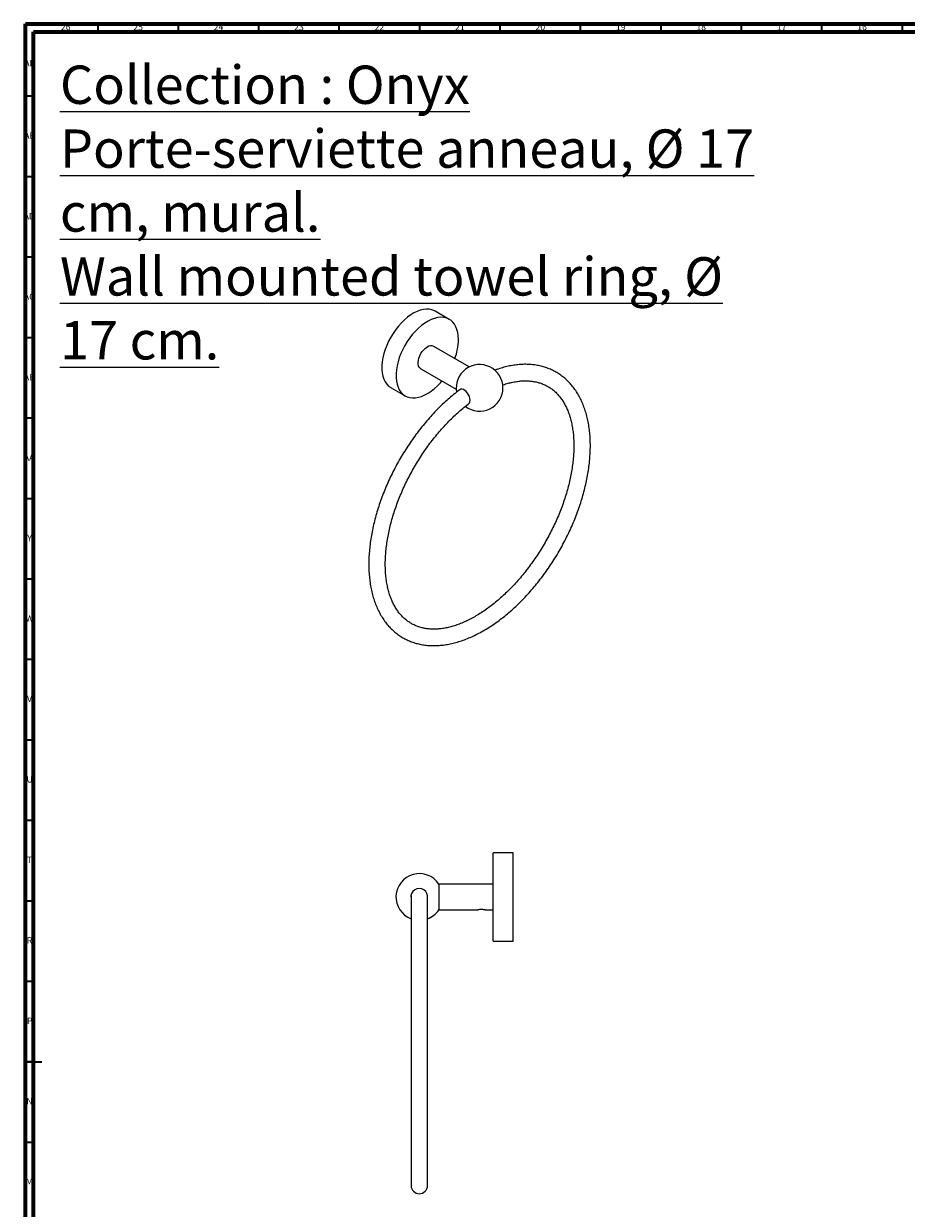
# Model space of a CAD drawing. Units: millimetres. Extents: x 4 to 1295, y 5 to 1295.
# Drawn here: x 4 to 552, y 559 to 1295 of the extents above; entities that cross this region are included whole.
import ezdxf

# ---------------------------------------------------------------- set-up
doc = ezdxf.new("R2010")
doc.units = ezdxf.units.MM
doc.styles.add('SLDTEXTSTYLE0', font='TXT', dxfattribs={"width": 0.75})

msp = doc.modelspace()

# ---------------------------------------------------------------- linework, layer by layer
at = {"color": 5, "linetype": 'Continuous', "lineweight": 70}
for p, q in [((5, 5), (5, 1295)), ((5, 1295), (1295, 1295)), ((10, 10), (10, 1290)), ((10, 1290), (1290, 1290))]:
    msp.add_line(p, q, dxfattribs=at)
at = {"color": 5, "linetype": 'Continuous', "lineweight": 35}
for p, q in [((50, 1290), (50, 1295)), ((100, 1290), (100, 1295)), ((150, 1290), (150, 1295)), ((200, 1290), (200, 1295)), ((250, 1290), (250, 1295)), ((300, 1290), (300, 1295)), ((350, 1290), (350, 1295)), ((400, 1290), (400, 1295)), ((450, 1290), (450, 1295)), ((500, 1290), (500, 1295)), ((550, 1290), (550, 1295)), ((10, 1250), (5, 1250)), ((10, 1200), (5, 1200)), ((10, 1150), (5, 1150)), ((10, 1100), (5, 1100)), ((10, 1050), (5, 1050)), ((10, 1000), (5, 1000)), ((10, 950), (5, 950)), ((10, 900), (5, 900)), ((10, 850), (5, 850)), ((10, 800), (5, 800)), ((10, 750), (5, 750)), ((10, 700), (5, 700)), ((5, 650), (15, 650)), ((10, 650), (5, 650)), ((10, 600), (5, 600))]:
    msp.add_line(p, q, dxfattribs=at)
at = {"color": 7, "linetype": 'Continuous', "lineweight": 25}
for p, q in [((268.37, 1111.4), (259.6, 1116.47)), ((280.7, 1081.83), (258.65, 1094.56)), ((250.65, 1080.7), (272.7, 1067.97)), ((232.16, 1068.92), (240.93, 1063.86)), ((308.11, 779.97), (295.71, 779.97)), ((295.71, 752.52), (295.71, 779.97)), ((308.11, 752.52), (308.11, 779.97)), ((295.71, 760.52), (261.8, 760.52)), ((261.8, 760.52), (261.8, 744.52)), ((244.58, 753.32), (244.58, 573.27)), ((254.83, 573.27), (254.83, 753.32)), ((295.71, 725.07), (295.71, 752.52)), ((308.11, 725.07), (308.11, 752.52)), ((261.8, 744.52), (285.89, 744.52)), ((290.55, 744.52), (290.51, 744.53)), ((290.55, 744.52), (295.71, 744.52)), ((290.56, 744.52), (290.56, 744.52)), ((295.71, 725.07), (308.11, 725.07))]:
    msp.add_line(p, q, dxfattribs=at)
at = {"color": 7, "linetype": 'Continuous', "lineweight": 25, "flags": 128}
for points in [[(259.6, 1116.47), (259.07, 1116.75), (257.53, 1117.35), (255.87, 1117.68), (254.11, 1117.74), (252.26, 1117.54), (250.34, 1117.08), (248.37, 1116.36), (246.38, 1115.39), (244.38, 1114.18), (242.4, 1112.74), (240.46, 1111.08), (238.57, 1109.23), (236.76, 1107.21), (235.05, 1105.03), (233.45, 1102.73), (231.98, 1100.31), (230.66, 1097.82), (229.5, 1095.27), (228.52, 1092.69), (227.72, 1090.11), (227.11, 1087.57), (226.7, 1085.07), (226.5, 1082.66), (226.5, 1080.35), (226.7, 1078.17), (227.11, 1076.15), (227.72, 1074.3), (228.52, 1072.65), (229.5, 1071.21), (230.66, 1070), (231.98, 1069.02), (232.16, 1068.92)], [(274.06, 1098.84), (273.96, 1101.08), (273.65, 1103.18), (273.14, 1105.12), (272.43, 1106.87), (271.54, 1108.42), (270.47, 1109.75), (269.23, 1110.84), (267.83, 1111.69), (266.3, 1112.28), (264.64, 1112.62), (262.88, 1112.68), (261.03, 1112.48), (259.11, 1112.02), (257.14, 1111.3), (255.15, 1110.33), (253.15, 1109.11), (251.17, 1107.67), (249.22, 1106.02), (247.34, 1104.17), (245.53, 1102.15), (243.81, 1099.97), (242.22, 1097.66), (240.75, 1095.25), (239.43, 1092.76), (238.27, 1090.21), (237.29, 1087.63), (236.49, 1085.05), (235.88, 1082.5), (235.47, 1080.01), (235.26, 1077.59), (235.26, 1075.29), (235.47, 1073.11), (235.88, 1071.09), (236.49, 1069.24), (237.29, 1067.59), (238.27, 1066.15), (239.43, 1064.93), (240.75, 1063.96), (242.22, 1063.24), (243.81, 1062.78), (245.53, 1062.58), (247.34, 1062.65), (249.22, 1062.98), (251.17, 1063.57), (253.15, 1064.42), (255.15, 1065.51), (257.14, 1066.84), (259.11, 1068.39), (261.03, 1070.14), (262.88, 1072.08), (263.78, 1073.12)], [(250.65, 1080.7), (250.37, 1080.89), (249.75, 1081.54), (249.3, 1082.41), (249.05, 1083.47), (249, 1084.68), (249.15, 1086), (249.5, 1087.37), (250.04, 1088.76), (250.75, 1090.11), (251.59, 1091.36), (252.55, 1092.48), (253.58, 1093.43), (254.65, 1094.16)], [(280.2, 1058.83), (280.36, 1058.92), (280.86, 1059.48), (281.18, 1060.25), (281.28, 1061.21), (281.18, 1062.28), (280.86, 1063.42), (280.36, 1064.56), (279.69, 1065.62), (278.91, 1066.55), (278.05, 1067.29), (277.16, 1067.8), (276.3, 1068.05), (275.52, 1068.03), (274.85, 1067.73), (274.62, 1067.53)]]:
    msp.add_lwpolyline(points, dxfattribs=at)
at = {"color": 7, "linetype": 'Continuous', "lineweight": 25}
for centre, radius, start, end in [((238.99, 1099.43), 35.08, 339.20474, 359.02415), ((256.97, 1091.09), 3.86, 64.25027, 127.06018), ((287.18, 1068.85), 14.5, 0, 190.52192), ((287.18, 1068.85), 14.5, 232.56407, 0), ((249.71, 752.52), 14.5, 33.48538, 249.30163), ((249.71, 752.52), 5.2, 350.25706, 189.74294), ((249.71, 752.52), 14.5, 290.69837, 326.51462), ((249.71, 573.27), 5.12, 180, 0)]:
    msp.add_arc(centre, radius, start, end, dxfattribs=at)
for points, knots in [([(275.39, 1068.03), (275.11, 1067.83), (273.65, 1066.78), (271.04, 1064.7), (267.58, 1061.78), (264.18, 1058.66), (260.84, 1055.39), (257.57, 1051.95), (254.38, 1048.36), (251.29, 1044.63), (248.29, 1040.78), (245.4, 1036.8), (242.61, 1032.72), (239.95, 1028.53), (237.42, 1024.27), (235.01, 1019.92), (232.75, 1015.51), (230.63, 1011.05), (228.67, 1006.55), (226.86, 1002.03), (225.21, 997.48), (223.73, 992.93), (222.41, 988.38), (221.28, 983.86), (220.32, 979.36), (219.54, 974.9), (218.95, 970.5), (218.54, 966.16), (218.33, 961.9), (218.3, 957.73), (218.47, 953.65), (218.83, 949.69), (219.39, 945.84), (220.14, 942.13), (221.08, 938.57), (222.22, 935.16), (223.54, 931.92), (225.04, 928.86), (226.73, 925.99), (228.58, 923.32), (230.6, 920.86), (232.77, 918.62), (235.09, 916.59), (237.54, 914.79), (240.13, 913.22), (242.83, 911.87), (245.66, 910.76), (248.59, 909.87), (251.63, 909.23), (254.76, 908.82), (257.98, 908.65), (261.28, 908.72), (264.66, 909.03), (268.11, 909.58), (271.6, 910.38), (275.14, 911.42), (278.71, 912.69), (282.31, 914.2), (285.91, 915.93), (289.51, 917.88), (293.11, 920.06), (296.68, 922.43), (300.22, 925.01), (303.72, 927.78), (307.18, 930.74), (310.57, 933.87), (313.9, 937.17), (317.16, 940.63), (320.34, 944.23), (323.42, 947.97), (326.41, 951.84), (329.29, 955.83), (332.06, 959.93), (334.7, 964.12), (337.23, 968.4), (339.61, 972.75), (341.86, 977.17), (343.96, 981.63), (345.91, 986.14), (347.7, 990.67), (349.33, 995.22), (350.79, 999.77), (352.08, 1004.31), (353.2, 1008.83), (354.13, 1013.33), (354.89, 1017.78), (355.46, 1022.17), (355.84, 1026.5), (356.04, 1030.75), (356.04, 1034.92), (355.85, 1038.98), (355.46, 1042.93), (354.88, 1046.76), (354.11, 1050.46), (353.14, 1054), (351.99, 1057.39), (350.64, 1060.61), (349.12, 1063.65), (347.42, 1066.49), (345.54, 1069.14), (343.51, 1071.57), (341.32, 1073.79), (338.98, 1075.79), (336.51, 1077.57), (333.91, 1079.11), (331.19, 1080.43), (328.35, 1081.52), (325.41, 1082.37), (322.36, 1082.99), (319.22, 1083.38), (315.99, 1083.52), (312.67, 1083.42), (309.29, 1083.08), (305.84, 1082.5), (302.34, 1081.66), (299.27, 1080.77), (297.37, 1080.06), (296.66, 1079.79)], [0, 0, 0, 0, 0.002095, 0.010984, 0.019867, 0.028745, 0.037617, 0.046483, 0.055345, 0.064202, 0.073055, 0.081905, 0.090752, 0.099598, 0.108443, 0.117289, 0.126134, 0.134981, 0.143831, 0.152683, 0.161538, 0.170398, 0.179264, 0.188135, 0.197012, 0.205897, 0.214789, 0.223688, 0.232594, 0.241507, 0.250424, 0.259344, 0.268261, 0.277171, 0.286067, 0.294941, 0.303784, 0.312586, 0.321339, 0.330036, 0.338673, 0.34725, 0.355774, 0.364253, 0.372703, 0.381138, 0.389574, 0.398026, 0.406509, 0.415036, 0.423615, 0.432251, 0.440943, 0.449688, 0.458478, 0.467305, 0.47616, 0.485036, 0.493925, 0.502821, 0.51172, 0.520617, 0.529511, 0.538399, 0.547282, 0.556159, 0.56503, 0.573896, 0.582757, 0.591613, 0.600466, 0.609315, 0.618163, 0.627009, 0.635854, 0.644699, 0.653545, 0.662392, 0.671241, 0.680094, 0.68895, 0.697811, 0.706677, 0.715549, 0.724427, 0.733312, 0.742205, 0.751105, 0.760012, 0.768926, 0.777843, 0.786763, 0.79568, 0.804589, 0.813482, 0.822353, 0.831192, 0.839989, 0.848735, 0.857425, 0.866055, 0.874625, 0.883143, 0.891618, 0.900065, 0.908501, 0.916937, 0.925392, 0.933879, 0.942412, 0.950998, 0.959641, 0.968339, 0.97709, 0.985884, 0.994715, 1, 1, 1, 1]), ([(301.42, 1070.63), (301.55, 1070.68), (302.72, 1071.11), (304.87, 1071.72), (307.87, 1072.45), (310.79, 1072.93), (313.64, 1073.21), (316.4, 1073.26), (319.07, 1073.09), (321.65, 1072.71), (324.14, 1072.1), (326.53, 1071.27), (328.81, 1070.22), (330.99, 1068.93), (333.04, 1067.42), (334.96, 1065.68), (336.73, 1063.74), (338.36, 1061.59), (339.82, 1059.26), (341.14, 1056.74), (342.29, 1054.04), (343.29, 1051.17), (344.12, 1048.14), (344.79, 1044.95), (345.29, 1041.61), (345.63, 1038.13), (345.79, 1034.52), (345.78, 1030.78), (345.6, 1026.94), (345.24, 1022.99), (344.7, 1018.96), (343.99, 1014.86), (343.11, 1010.7), (342.05, 1006.49), (340.83, 1002.24), (339.44, 997.98), (337.89, 993.7), (336.18, 989.44), (334.32, 985.19), (332.31, 980.98), (330.16, 976.81), (327.88, 972.7), (325.46, 968.67), (322.94, 964.72), (320.29, 960.87), (317.55, 957.12), (314.71, 953.5), (311.79, 950.02), (308.79, 946.67), (305.73, 943.48), (302.61, 940.45), (299.45, 937.6), (296.25, 934.92), (293.03, 932.44), (289.8, 930.14), (286.56, 928.05), (283.34, 926.17), (280.13, 924.5), (276.95, 923.04), (273.82, 921.8), (270.74, 920.78), (267.72, 919.98), (264.76, 919.4), (261.88, 919.04), (259.09, 918.9), (256.38, 918.97), (253.76, 919.27), (251.24, 919.78), (248.8, 920.52), (246.47, 921.48), (244.25, 922.67), (242.15, 924.09), (240.17, 925.73), (238.34, 927.59), (236.65, 929.65), (235.12, 931.91), (233.74, 934.35), (232.52, 936.98), (231.46, 939.78), (230.56, 942.74), (229.82, 945.87), (229.25, 949.15), (228.84, 952.57), (228.61, 956.13), (228.55, 959.82), (228.66, 963.62), (228.95, 967.52), (229.41, 971.52), (230.05, 975.59), (230.86, 979.73), (231.84, 983.92), (233, 988.15), (234.32, 992.41), (235.8, 996.68), (237.45, 1000.96), (239.25, 1005.21), (241.19, 1009.44), (243.29, 1013.63), (245.51, 1017.76), (247.87, 1021.83), (250.35, 1025.82), (252.95, 1029.71), (255.65, 1033.5), (258.45, 1037.17), (261.34, 1040.72), (264.31, 1044.12), (267.34, 1047.38), (270.44, 1050.47), (273.59, 1053.4), (276.77, 1056.14), (279, 1057.96), (280.17, 1058.82), (280.26, 1058.88)], [0, 0, 0, 0, 0.001113, 0.010204, 0.019308, 0.028434, 0.037596, 0.046809, 0.05609, 0.065459, 0.074933, 0.084519, 0.094213, 0.103989, 0.113798, 0.123565, 0.133248, 0.142821, 0.152282, 0.161644, 0.170924, 0.180141, 0.189313, 0.198454, 0.207575, 0.216686, 0.225792, 0.234899, 0.244008, 0.253122, 0.262243, 0.271372, 0.280508, 0.289651, 0.298801, 0.307958, 0.31712, 0.326288, 0.335459, 0.344634, 0.353811, 0.362989, 0.372168, 0.381346, 0.390523, 0.399697, 0.408867, 0.418034, 0.427195, 0.436349, 0.445497, 0.454637, 0.463769, 0.472892, 0.482007, 0.491112, 0.500209, 0.5093, 0.518387, 0.527472, 0.53656, 0.545658, 0.554773, 0.563919, 0.573108, 0.582359, 0.591689, 0.601118, 0.610657, 0.620308, 0.630055, 0.639858, 0.649649, 0.659371, 0.66899, 0.678497, 0.687899, 0.69721, 0.706451, 0.71564, 0.724792, 0.73392, 0.743034, 0.752142, 0.761248, 0.770356, 0.779468, 0.788586, 0.797711, 0.806844, 0.815984, 0.825132, 0.834286, 0.843446, 0.852611, 0.861781, 0.870955, 0.880131, 0.889309, 0.898487, 0.907666, 0.916843, 0.926019, 0.935191, 0.944359, 0.953522, 0.96268, 0.971831, 0.980974, 0.990109, 0.999236, 1, 1, 1, 1]), ([(285.89, 744.52), (285.89, 744.52), (285.83, 744.5), (286.04, 744.57), (286.51, 744.71), (287.16, 744.84), (287.75, 744.9), (288.21, 744.92), (288.66, 744.9), (289.25, 744.84), (289.89, 744.71), (290.37, 744.57), (290.46, 744.54), (290.51, 744.53)], [0, 0, 0, 0, 0.0001731, 0.1328756, 0.2636272, 0.3913613, 0.4545157, 0.5174355, 0.5801132, 0.6434906, 0.7711884, 0.9018334, 1, 1, 1, 1])]:
    msp.add_open_spline(points, degree=3, knots=knots, dxfattribs=at)

# ---------------------------------------------------------------- texts
at = {"color": 7, "linetype": 'Continuous', "lineweight": 0, "style": 'SLDTEXTSTYLE0'}
for s, insert, char_height, attachment_point in [('26', (29.92, 1295.06), 3.969, 2), ('25', (74.92, 1295.06), 3.969, 2), ('24', (124.92, 1295.06), 3.969, 2), ('23', (174.92, 1295.06), 3.969, 2), ('22', (224.92, 1295.06), 3.969, 2), ('21', (274.92, 1295.06), 3.969, 2), ('20', (324.92, 1295.06), 3.969, 2), ('19', (374.92, 1295.06), 3.969, 2), ('18', (424.92, 1295.06), 3.969, 2), ('17', (474.92, 1295.06), 3.969, 2), ('16', (524.92, 1295.06), 3.969, 2), ('AF', (7.3, 1272.56), 3.969, 2), ('\\LCollection : Onyx^JPorte-serviette anneau, Ø 17 cm, mural.^JWall mounted towel ring, Ø 17 cm.', (26.35, 1269.11), 23.8125, 1), ('AE', (7.35, 1227.56), 3.969, 2), ('AD', (7.29, 1177.56), 3.969, 2), ('AC', (7.3, 1127.56), 3.969, 2), ('AB', (7.31, 1077.56), 3.969, 2), ('AA', (7.18, 1027.56), 3.969, 2), ('Y', (7.48, 977.56), 3.97, 2), ('W', (7.5, 927.56), 3.97, 2), ('V', (7.44, 877.56), 3.97, 2), ('U', (7.51, 827.56), 3.97, 2), ('T', (7.49, 777.56), 3.97, 2), ('R', (7.44, 727.56), 3.97, 2), ('P', (7.48, 677.56), 3.97, 2), ('N', (7.46, 627.56), 3.97, 2), ('M', (7.36, 577.56), 3.97, 2)]:
    msp.add_mtext(s, dxfattribs=dict(at, insert=insert, char_height=char_height, attachment_point=attachment_point))

doc.saveas('drawing.dxf')
